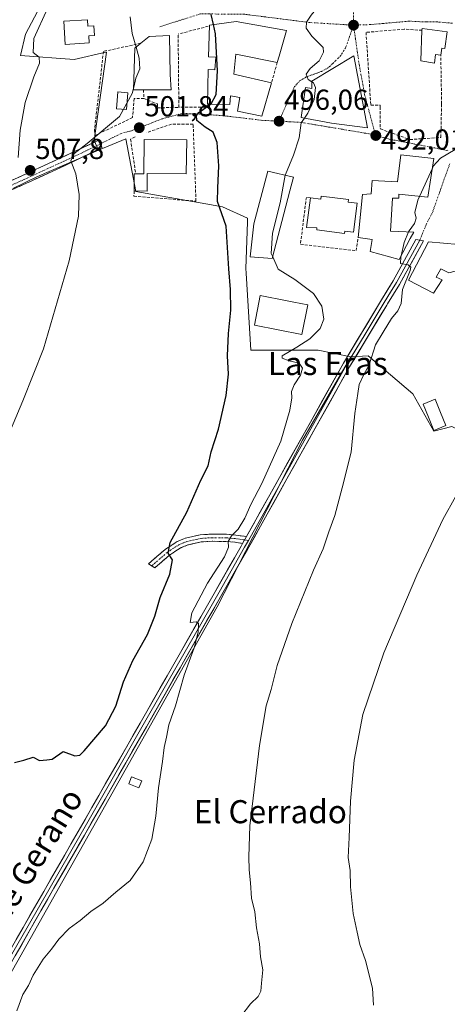
# Model space of a CAD drawing. Units: metres. Extents: x 583515 to 586953, y 4733564 to 4735919.
# Drawn here: x 585666 to 585814, y 4734601 to 4734942 of the extents above; entities that cross this region are included whole.
import ezdxf
from ezdxf.enums import TextEntityAlignment as Align

# ---------------------------------------------------------------- set-up
doc = ezdxf.new("R2010")
doc.units = ezdxf.units.M
doc.header["$MEASUREMENT"] = 0
doc.linetypes.add('TRAZO_Y_PUNTO', pattern=[1, 0.5, -0.25, 0, -0.25])
doc.linetypes.add('TRAZOSX2', pattern=[1.5, 1, -0.5])
for name, color, linetype, lineweight in [('Camino', 19, 'TRAZOSX2', 0), ('Camino Cxs', 19, 'Continuous', 0), ('Camino eje', 19, 'TRAZO_Y_PUNTO', 0), ('Carátula', 7, 'Continuous', 5), ('Cultivos herbáceos CxS', 92, 'Continuous', 0), ('Cultivos leñosos CxS', 92, 'Continuous', 0), ('Curva de nivel maestra', 36, 'Continuous', 30), ('Curva de nivel normal', 36, 'Continuous', 0), ('Depósito de agua', 142, 'Continuous', 0), ('Depósito de agua Cxs', 142, 'Continuous', 0), ('Edificación', 1, 'Continuous', 13), ('Edificación Cxs', 1, 'Continuous', 13), ('Edificación ligera', 1, 'Continuous', 0), ('Edificación ligera Cxs', 1, 'Continuous', 0), ('Layer 0', 7, 'Continuous', 0), ('Matorral CxS', 135, 'Continuous', 0), ('Muro lineal', 1, 'TRAZOSX2', 13), ('Núcleo urbano CxS', 19, 'Continuous', 0), ('Obra de contención lineal', 1, 'TRAZOSX2', 13), ('Piscina', 142, 'Continuous', 0), ('Piscina CxS', 142, 'Continuous', 0), ('Punto de cota en terreno', 7, 'Continuous', 0), ('Rótulo de punto de cota en terreno', 19, 'Continuous', 0), ('Texto cartográfico', 19, 'Continuous', 0), ('Vía urbana eje', 5, 'TRAZO_Y_PUNTO', 0)]:
    doc.layers.add(name, color=color, linetype=linetype, lineweight=lineweight)
doc.styles.add('Arial', font='txt', dxfattribs={"height": 0.2})

# ---------------------------------------------------------------- blocks, each defined once
blk = doc.blocks.new('*U156')
at = {"layer": 'Cultivos leñosos CxS', "color": 92, "linetype": 'Continuous', "lineweight": 0}
blk.add_polyline3d([(585659.5335, 4734605.4849, 495.4942), (585734.6205, 4734738.8477, 493.8804), (585764.1889, 4734796.5923, 491.9638), (585780.9327, 4734825.3955, 490.6274), (585786.9621, 4734825.7765, 489.6984), (585802.3995, 4734812.5835, 487.2133), (585809.7031, 4734799.6683, 486.3159), (585815.8755, 4734801.3517, 485.8633)], dxfattribs=at)
blk = doc.blocks.new('*U162')
at = {"layer": 'Cultivos herbáceos CxS', "color": 92, "linetype": 'Continuous', "lineweight": 0}
blk.add_polyline3d([(585663.8254, 4734883.7856, 507.4367), (585672.1347, 4734887.8627, 506.0397), (585693.4709, 4734897.0885, 503.8556), (585703.0187, 4734901.0205, 502.082), (585706.3859, 4734882.7689, 502.7144), (585713.5527, 4734881.4965, 502.0073), (585730.7291, 4734878.4473, 500.5788), (585736.4259, 4734877.4359, 499.6878), (585745.1297, 4734873.5033, 495.7716), (585745.0841, 4734872.0905, 495.6547), (585744.5687, 4734856.0997, 495.9952), (585744.6645, 4734854.4841, 495.9257), (585746.2517, 4734827.7427, 495.5453), (585769.5541, 4734827.7425, 492.1757), (585780.9327, 4734825.3955, 490.6274), (585764.1889, 4734796.5923, 491.9638), (585734.6205, 4734738.8477, 493.8804), (585659.5335, 4734605.4849, 495.4942)], dxfattribs=at)
blk = doc.blocks.new('*U191')
at = {"layer": 'Curva de nivel normal', "color": 36, "linetype": 'Continuous', "lineweight": 0}
blk.add_polyline3d([(585665.65, 4734894.55, 510), (585666.35, 4734903.94, 510), (585668.09, 4734913.55, 510), (585671.06, 4734922.46, 510), (585673.11, 4734927.24, 510), (585672.89, 4734929.31, 510), (585670.82, 4734930.96, 510), (585671.15, 4734935.8, 510), (585675.85, 4734946.22, 510)], dxfattribs=at)
blk = doc.blocks.new('*U194')
at = {"layer": 'Curva de nivel normal', "color": 36, "linetype": 'Continuous', "lineweight": 0}
blk.add_polyline3d([(585665.19, 4734598.77, 495), (585667.26, 4734604.48, 495), (585669.2, 4734607.55, 495), (585670.88, 4734611.14, 495), (585674.36, 4734616.72, 495), (585677.2, 4734620.16, 495), (585679.73, 4734623.58, 495), (585683.29, 4734627.34, 495), (585687.16, 4734630.07, 495), (585690.86, 4734633.22, 495), (585695.16, 4734636.06, 495), (585699.48, 4734639.85, 495), (585704.49, 4734643.99, 495), (585708.99, 4734650.42, 495), (585711.98, 4734658.28, 495), (585713.34, 4734666.19, 495), (585714.25, 4734676.1, 495), (585715.69, 4734685.2, 495), (585716.21, 4734690.06, 495), (585717.09, 4734693.6, 495), (585717.9, 4734697.94, 495), (585720.15, 4734704.48, 495), (585723.14, 4734715.11, 495), (585726.68, 4734724.59, 495), (585728.03, 4734730.05, 495), (585728.15, 4734733, 495), (585727.29, 4734733.64, 495), (585725.2, 4734733.38, 495), (585725.85, 4734736.73, 495), (585731.25, 4734747.04, 495), (585737.14, 4734756.11, 495), (585738.56, 4734759.44, 495), (585738.41, 4734761.44, 495), (585739.51, 4734763.44, 495), (585741.86, 4734765.76, 495), (585744.2, 4734769.57, 495), (585746.32, 4734774.32, 495), (585750.12, 4734781.57, 495), (585756.63, 4734796.24, 495), (585759.76, 4734806.99, 495), (585760.43, 4734811.24, 495), (585760.37, 4734813.43, 495), (585761.3, 4734815.76, 495), (585763.47, 4734819.1, 495), (585764.15, 4734821.46, 495), (585762.95, 4734823.26, 495), (585759.52, 4734824.06, 495), (585757.17, 4734825, 495), (585757.09, 4734825.76, 495), (585762.15, 4734828.8, 495), (585766.68, 4734831.69, 495), (585770.24, 4734835.21, 495), (585771.59, 4734838.52, 495), (585770.88, 4734843.05, 495), (585767.98, 4734847.38, 495), (585761.5, 4734852.26, 495), (585755.74, 4734855.81, 495), (585753.84, 4734860.09, 495)], dxfattribs=at)
blk = doc.blocks.new('*U203')
at = {"layer": 'Curva de nivel normal', "color": 36, "linetype": 'Continuous', "lineweight": 0}
blk.add_polyline3d([(585659.7, 4734792.11, 505), (585667.25, 4734810.14, 505), (585674.4, 4734828.19, 505), (585683.36, 4734858.69, 505), (585686.57, 4734874.14, 505), (585686.84, 4734881.68, 505), (585685.64, 4734888.82, 505), (585683.86, 4734893.33, 505), (585685, 4734895.82, 505), (585689.53, 4734899.42, 505), (585700.81, 4734908.73, 505), (585705.16, 4734916.65, 505), (585705.6922, 4734918.9139, 505)], dxfattribs=at)
blk = doc.blocks.new('*U209')
at = {"layer": 'Curva de nivel maestra', "color": 36, "linetype": 'Continuous', "lineweight": 30}
blk.add_polyline3d([(585664.37, 4734684.86, 500), (585667.6, 4734685.63, 500), (585670.85, 4734686.64, 500), (585673.01, 4734685.51, 500), (585675.56, 4734685.72, 500), (585677.46, 4734686.03, 500), (585681.27, 4734688.64, 500), (585685.32, 4734687.18, 500), (585686.99, 4734687.44, 500), (585688.59, 4734688.86, 500), (585695.94, 4734697.61, 500), (585699.49, 4734704.34, 500), (585702.14, 4734712.77, 500), (585705.39, 4734720.22, 500), (585710.49, 4734729.22, 500), (585713.06, 4734735.51, 500), (585714.85, 4734742.03, 500), (585718.21, 4734750.16, 500), (585719.12, 4734755.04, 500), (585717.64, 4734757.44, 500), (585718.29, 4734761.1, 500), (585724.05, 4734771.57, 500), (585728.92, 4734782.65, 500), (585731.54, 4734787.7, 500), (585732.52, 4734792.57, 500), (585735.04, 4734800.41, 500), (585737.67, 4734812.06, 500), (585738.55, 4734819.43, 500), (585738.23, 4734825.76, 500), (585738.47, 4734833.48, 500), (585739.3, 4734841.61, 500), (585739.22, 4734848.81, 500), (585738.59, 4734855.98, 500), (585737.74, 4734870.71, 500), (585734.72, 4734879.22, 500), (585734.78, 4734883.94, 500), (585735.2, 4734891.69, 500), (585734.6, 4734899.76, 500), (585733.16, 4734903.32, 500), (585730.42, 4734904.98, 500), (585727.56, 4734907.39, 500), (585727.44, 4734909.13, 500), (585728.22, 4734910.09, 500), (585732.2849, 4734913.0152, 500)], dxfattribs=at)
blk = doc.blocks.new('5PATER')
at = {"layer": 'Carátula', "linetype": 'Continuous', "lineweight": 5}
h = blk.add_hatch(color=250, dxfattribs=at)
edge = h.paths.add_edge_path()
edge.add_ellipse((0, 0.01), major_axis=(-1.33, -1.34), ratio=0.999422, start_angle=0, end_angle=360)

msp = doc.modelspace()

# ---------------------------------------------------------------- linework, layer by layer
at = {"layer": 'Camino', "color": 19, "linetype": 'TRAZOSX2', "lineweight": 0}
for points in [[(585634.35, 4734880.38), (585634.92, 4734880.36), (585641.27, 4734879.63), (585646.27, 4734879.84), (585650.78, 4734881.14), (585655.27, 4734882.92), (585667.13, 4734888.27), (585680.69, 4734894.5), (585693.37, 4734900.38), (585694.07, 4734899.19)], [(585694.07, 4734899.19), (585694.77, 4734898), (585681.95, 4734891.78), (585668.38, 4734885.54), (585656.44, 4734880.16)], [(585711.9, 4734753.01), (585710.82, 4734753.73), (585716.57, 4734758.67), (585720.76, 4734761.45), (585723.69, 4734762.63), (585728.75, 4734763.75), (585732.84, 4734764.01), (585737.78, 4734763.96), (585741.03, 4734763.67), (585744.73, 4734763.14)], [(585743.43, 4734760.8), (585740.74, 4734761.19), (585737.65, 4734761.46), (585732.91, 4734761.51), (585729.1, 4734761.27), (585724.43, 4734760.24), (585721.93, 4734759.22), (585718.08, 4734756.67), (585712.97, 4734752.29), (585711.9, 4734753.01)]]:
    msp.add_lwpolyline(points, dxfattribs=at)
at = {"layer": 'Camino Cxs', "color": 19, "linetype": 'Continuous', "lineweight": 0}
msp.add_lwpolyline([(585744.73, 4734763.14), (585743.43, 4734760.8)], dxfattribs=at)
msp.add_polyline3d([(585663.18, 4734886.49, 508.2), (585667.13, 4734888.27, 507.26), (585671.65, 4734890.35, 507.45), (585676.17, 4734892.42, 507.28), (585680.69, 4734894.5, 506.03), (585684.92, 4734896.46, 505.6), (585689.14, 4734898.42, 504.51), (585693.37, 4734900.38, 504.02), (585694.77, 4734898, 503.34), (585690.5, 4734895.93, 504.13), (585686.22, 4734893.85, 504.59), (585681.95, 4734891.78, 505.15), (585677.43, 4734889.7, 506.11), (585672.9, 4734887.62, 506.31), (585668.38, 4734885.54, 506.99), (585664.4, 4734883.75, 507.53)], dxfattribs=at)
msp.add_polyline3d([(585744.73, 4734763.14, 493.9), (585743.43, 4734760.8, 493.97), (585740.74, 4734761.19, 494.35), (585737.65, 4734761.46, 495.07), (585732.91, 4734761.51, 496.07), (585729.1, 4734761.27, 496.95), (585724.43, 4734760.24, 498.03), (585721.93, 4734759.22, 498.62), (585718.08, 4734756.67, 499.78), (585715.53, 4734754.48, 500.52), (585712.97, 4734752.29, 500.75), (585710.82, 4734753.73, 500.86), (585713.7, 4734756.2, 500.65), (585716.57, 4734758.67, 499.98), (585718.67, 4734760.06, 499.66), (585720.76, 4734761.45, 499.02), (585723.69, 4734762.63, 498.25), (585726.22, 4734763.19, 497.75), (585728.75, 4734763.75, 497.12), (585732.84, 4734764.01, 496.14), (585737.78, 4734763.96, 495.1), (585741.03, 4734763.67, 494.4), (585744.73, 4734763.14, 493.9)], close=True, dxfattribs=at)
at = {"layer": 'Camino eje', "color": 19, "linetype": 'TRAZO_Y_PUNTO', "lineweight": 0}
for points in [[(585633.2, 4734878.93), (585634.66, 4734878.87), (585637.98, 4734878.5), (585641.22, 4734878.13), (585643.72, 4734878.24), (585646.51, 4734878.35), (585649.02, 4734879.07), (585651.27, 4734879.72), (585653.61, 4734880.65), (585655.86, 4734881.54), (585661.83, 4734884.23), (585667.76, 4734886.91), (585674.54, 4734890.02), (585681.32, 4734893.14), (585687.66, 4734896.08), (585694.07, 4734899.19)], [(585744.08, 4734761.97), (585742.23, 4734762.24), (585740.89, 4734762.43), (585739.34, 4734762.57), (585737.72, 4734762.71), (585732.88, 4734762.76), (585728.93, 4734762.51), (585724.06, 4734761.44), (585722.81, 4734760.93), (585721.35, 4734760.34), (585717.33, 4734757.67), (585714.77, 4734755.48), (585711.9, 4734753.01)], [(585745.41, 4734761.78), (585744.08, 4734761.97)]]:
    msp.add_lwpolyline(points, dxfattribs=at)
at = {"layer": 'Cultivos herbáceos CxS', "color": 92, "linetype": 'Continuous', "lineweight": 0}
for points in [[(585780.93, 4734825.4, 490.63), (585769.55, 4734827.74, 492.18), (585746.25, 4734827.74, 495.55), (585744.66, 4734854.48, 495.93), (585744.57, 4734856.1, 496), (585745.08, 4734872.09, 495.65), (585745.13, 4734873.5, 495.77), (585736.43, 4734877.44, 499.69), (585730.73, 4734878.45, 500.58), (585713.55, 4734881.5, 502.01), (585706.39, 4734882.77, 502.71), (585703.02, 4734901.02, 502.08), (585693.47, 4734897.09, 503.86)], [(585663.83, 4734883.79, 507.44), (585672.13, 4734887.86, 506.04), (585693.47, 4734897.09, 503.86)], [(585780.93, 4734825.4, 490.63), (585764.19, 4734796.59, 491.96), (585734.62, 4734738.85, 493.88), (585659.53, 4734605.48, 495.49), (585627.06, 4734554.98, 498.32), (585603.98, 4734516.01, 500.85), (585577.76, 4734474.46, 501.87), (585563.72, 4734455.32, 502.16), (585522.9, 4734414.24, 503.6), (585499.33, 4734383.6, 504.5), (585505.79, 4734376.56, 503.72), (585520.62, 4734369.51, 502.64), (585717.33, 4734295.22, 489.88), (585717.17, 4734292.96, 489.9)]]:
    msp.add_polyline3d(points, dxfattribs=at)
at = {"layer": 'Cultivos leñosos CxS', "color": 92, "linetype": 'Continuous', "lineweight": 0}
for points in [[(585780.93, 4734825.4, 490.63), (585764.19, 4734796.59, 491.96), (585734.62, 4734738.85, 493.88), (585659.53, 4734605.48, 495.49), (585627.06, 4734554.98, 498.32), (585603.98, 4734516.01, 500.85), (585577.76, 4734474.46, 501.87), (585563.72, 4734455.32, 502.16), (585522.9, 4734414.24, 503.6), (585499.33, 4734383.6, 504.5), (585505.79, 4734376.56, 503.72), (585520.62, 4734369.51, 502.64), (585717.33, 4734295.22, 489.88), (585717.17, 4734292.96, 489.9)], [(585847.32, 4734786.63, 482.99), (585828.51, 4734795.18, 484.63), (585815.88, 4734801.35, 485.86), (585809.7, 4734799.67, 486.32), (585802.4, 4734812.58, 487.21), (585786.96, 4734825.78, 489.7), (585780.93, 4734825.4, 490.63)]]:
    msp.add_polyline3d(points, dxfattribs=at)
at = {"layer": 'Curva de nivel maestra', "color": 36, "linetype": 'Continuous', "lineweight": 30}
for points in [[(585733.33, 4734940.57, 500), (585732.52, 4734944.09, 500)], [(585732.28, 4734913.02, 500), (585732.5, 4734913.17, 500), (585734.23, 4734916.38, 500), (585734.77, 4734924.6, 500), (585734.06, 4734937.38, 500), (585733.33, 4734940.57, 500)]]:
    msp.add_polyline3d(points, dxfattribs=at)
at = {"layer": 'Curva de nivel normal', "color": 36, "linetype": 'Continuous', "lineweight": 0}
for points in [[(585767.42, 4734920.76, 495), (585766.09, 4734921.59, 495), (585765.48, 4734923.42, 495), (585766.77, 4734925.42, 495), (585769.91, 4734928, 495), (585771.43, 4734931.03, 495), (585771.29, 4734932.65, 495), (585767.41, 4734936.58, 495), (585765.48, 4734939.31, 495), (585765.59, 4734941.42, 495), (585767.17, 4734943.88, 495), (585769.33, 4734946.46, 495)], [(585706.51, 4734932.76, 505), (585705.12, 4734937.51, 505), (585704.45, 4734943.26, 505)], [(585705.69, 4734918.91, 505), (585706.42, 4734922.01, 505), (585707.77, 4734925.24, 505), (585707.63, 4734928.94, 505), (585706.51, 4734932.76, 505)], [(585764.82, 4734908.14, 495), (585765.98, 4734909.91, 495), (585768.17, 4734914.6, 495), (585768.71, 4734918.8, 495), (585767.95, 4734920.43, 495), (585767.42, 4734920.76, 495)], [(585758.18, 4734888.36, 495), (585758.24, 4734888.67, 495), (585761.05, 4734895.38, 495), (585763.04, 4734901.36, 495), (585763.75, 4734906.53, 495), (585764.82, 4734908.14, 495)], [(585818.32, 4734897.66, 490), (585817.06, 4734897.28, 490), (585811.97, 4734894.27, 490), (585809.45, 4734891.48, 490), (585809.15, 4734890.82, 490)], [(585809.15, 4734890.82, 490), (585804.72, 4734881.05, 490)], [(585753.84, 4734860.09, 495), (585753.34, 4734861.2, 495), (585753.74, 4734868.3, 495), (585756.38, 4734878.8, 495), (585758.18, 4734888.36, 495)], [(585804.72, 4734881.05, 490), (585804.13, 4734879.75, 490), (585803.04, 4734875.42, 490), (585803.48, 4734873.48, 490), (585802.96, 4734871.66, 490), (585801.1, 4734869.15, 490), (585800.92, 4734868.73, 490)], [(585800.92, 4734868.73, 490), (585799.37, 4734865.1, 490), (585798.31, 4734860.49, 490)], [(585798.31, 4734860.49, 490), (585798.22, 4734860.1, 490), (585798.08, 4734857.76, 490), (585800.78, 4734857.29, 490), (585801.73, 4734856.49, 490), (585801.48, 4734855.33, 490), (585798.81, 4734848.76, 490), (585798.28, 4734843.88, 490), (585797.2, 4734841.43, 490), (585794.96, 4734838.76, 490), (585792.11, 4734833.98, 490), (585789.4, 4734829.63, 490), (585787.3, 4734822.7, 490), (585785.25, 4734819.14, 490), (585783.74, 4734815.86, 490), (585783.36, 4734812.79, 490), (585782.26, 4734805.83, 490), (585781.06, 4734792.44, 490), (585777.94, 4734780.09, 490), (585775.4, 4734770.46, 490), (585773.28, 4734764.76, 490), (585771.26, 4734758.84, 490), (585768, 4734751.54, 490), (585760.49, 4734733.02, 490), (585755.41, 4734718.45, 490), (585753.3, 4734710.15, 490), (585751.61, 4734704.45, 490), (585749.28, 4734690.78, 490), (585745.96, 4734662.87, 490), (585745.61, 4734652.17, 490), (585745.63, 4734647.63, 490), (585746.19, 4734643.14, 490), (585746.49, 4734637.78, 490), (585747.61, 4734633.12, 490), (585748.26, 4734627.5, 490), (585749.26, 4734621.98, 490), (585749.58, 4734617.44, 490), (585750.44, 4734612.96, 490), (585749.94, 4734608.37, 490), (585749.72, 4734605.61, 490), (585748.81, 4734603.78, 490), (585746.13, 4734601.2, 490), (585742.75, 4734596.78, 490)], [(585788.79, 4734600.72, 485), (585788.44, 4734606.68, 485), (585785.94, 4734616.2, 485), (585784.03, 4734621.81, 485), (585783.14, 4734626, 485), (585781.69, 4734632.55, 485), (585780.8, 4734641.72, 485), (585780.63, 4734647.38, 485), (585779.93, 4734651.97, 485), (585780.36, 4734658.83, 485), (585780.81, 4734671.44, 485), (585782.03, 4734685.63, 485), (585785.1, 4734701.48, 485), (585792.3, 4734722.8, 485), (585803.77, 4734749.73, 485), (585812.78, 4734769.1, 485), (585817.22, 4734777.17, 485), (585819.64, 4734782.32, 485), (585823.35, 4734788.9, 485), (585827.42, 4734795.79, 485), (585829.28, 4734803.03, 485), (585828.92, 4734807.1, 485), (585828.99, 4734808.32, 485)]]:
    msp.add_polyline3d(points, dxfattribs=at)
at = {"layer": 'Depósito de agua', "color": 142, "linetype": 'Continuous', "lineweight": 0}
msp.add_polyline3d([(585689.71, 4734942.24, 506.88), (585689.84, 4734940.01, 506.86), (585691.91, 4734940.15, 506.62), (585692.1, 4734936.84, 506.6), (585690.1, 4734936.73, 506.82), (585690.26, 4734934.22, 506.82), (585681.96, 4734933.73, 507.22), (585681.46, 4734941.75, 507.28), (585689.71, 4734942.24, 506.88)], dxfattribs=at)
at = {"layer": 'Depósito de agua Cxs', "color": 142, "linetype": 'Continuous', "lineweight": 0}
msp.add_polyline3d([(585689.71, 4734942.24, 506.88), (585689.84, 4734940.01, 506.86), (585691.91, 4734940.15, 506.62), (585692.1, 4734936.84, 506.6), (585690.1, 4734936.73, 506.82), (585690.26, 4734934.22, 506.82), (585681.96, 4734933.73, 507.22), (585681.46, 4734941.75, 507.28), (585689.71, 4734942.24, 506.88)], close=True, dxfattribs=at)
at = {"layer": 'Edificación', "color": 1, "linetype": 'Continuous', "lineweight": 13}
for points in [[(585758.61, 4734938.57, 495.82), (585756.07, 4734929.69, 496.09), (585755.43, 4734927.44, 496.08), (585741.1, 4734930.34, 497.28), (585740.33, 4734923.38, 498.1), (585753.4, 4734920.36, 496.24), (585750.1, 4734908.81, 496.84), (585741.66, 4734910.53, 498.03), (585742.4, 4734915.34, 497.96), (585739.19, 4734915.91, 498.67), (585739.03, 4734912.91, 498.53), (585731.98, 4734913.02, 500.1), (585731.21, 4734913.02, 500.26), (585731.52, 4734925.04, 502.03), (585733.82, 4734924.87, 500.95), (585734.16, 4734929.28, 500.58), (585731.64, 4734929.47, 501.91), (585731.94, 4734940.38, 500.51), (585741.14, 4734941.61, 497.83), (585758.61, 4734938.57, 495.82)], [(585814.28, 4734938.07, 490.48), (585813.51, 4734932.26, 490.67), (585812.39, 4734932.41, 490.71), (585812.07, 4734929.98, 490.78), (585810.23, 4734930.22, 490.94), (585809.84, 4734927.25, 490.98), (585805.19, 4734928, 491.46), (585805.55, 4734938.6, 491.13), (585805.57, 4734939.23, 491.1), (585814.28, 4734938.07, 490.48)], [(585718.35, 4734923.27, 502.15), (585718.7, 4734917.99, 502.07), (585705.67, 4734918.03, 504.97), (585706.03, 4734932.37, 505.19), (585708.15, 4734934.1, 504.39), (585711.01, 4734936.44, 503.49), (585718.08, 4734936.78, 502.13), (585718.35, 4734923.27, 502.15)], [(585781.96, 4734929.8, 492.85), (585786.62, 4734904.77, 492.21), (585774.18, 4734906.46, 493.7), (585763.73, 4734908.34, 495.01), (585765.23, 4734918.8, 495.36), (585767.44, 4734918.42, 495.21), (585767.42, 4734921.01, 494.95), (585781.96, 4734929.8, 492.85)], [(585724.06, 4734900.68, 501.3), (585723.85, 4734888.86, 501.38), (585710.41, 4734888.93, 501.98), (585710.37, 4734882.91, 502.18), (585705.82, 4734882.93, 502.82), (585705.85, 4734888.86, 502.28), (585706.36, 4734888.86, 502.14), (585709.19, 4734888.86, 502.02), (585709.26, 4734900.74, 501.84), (585724.06, 4734900.68, 501.3)], [(585809.67, 4734894.2, 490.07), (585807.6, 4734880.73, 489.57), (585797.56, 4734881.83, 490.68), (585797.57, 4734880.44, 490.51), (585795.37, 4734880.41, 490.81), (585794.69, 4734868.98, 490.62), (585802.71, 4734868.66, 489.59), (585801.51, 4734866.45, 489.69), (585797.6, 4734859.17, 490.04), (585787.55, 4734861.89, 491.93), (585788.3, 4734866.09, 491.86), (585783.48, 4734866.85, 492.86), (585784.94, 4734881.71, 493), (585787.94, 4734881.93, 492.6), (585788.3, 4734886.55, 492.55), (585797.12, 4734886.05, 491.22), (585798.23, 4734895.48, 491.21), (585809.67, 4734894.2, 490.07)], [(585759.8, 4734883.01, 494.5), (585753.69, 4734859.53, 494.98), (585746.05, 4734860.05, 495.95), (585747.35, 4734871.49, 495.77), (585752.17, 4734889.79, 495.76), (585761.01, 4734887.68, 494.44), (585759.8, 4734883.01, 494.5)], [(585770.62, 4734881.17, 493.52), (585780.12, 4734879.97, 493.3), (585780.01, 4734879.07, 493.32), (585783.15, 4734878.67, 493.11), (585781.88, 4734868.64, 493.23), (585778.85, 4734869.02, 493.36), (585778.74, 4734868.2, 493.35), (585769.07, 4734869.43, 493.43), (585769.14, 4734870.12, 493.44), (585765.6, 4734870.27, 493.62), (585766.89, 4734880.52, 493.73), (585770.48, 4734880.07, 493.52), (585770.62, 4734881.17, 493.52)], [(585820.48, 4734856.01, 487.22), (585814.88, 4734854.55, 488.08), (585812.07, 4734855.92, 488.32), (585810.49, 4734853.09, 488.37), (585812.51, 4734852.11, 488.21), (585809.54, 4734847.48, 488.38), (585800.87, 4734852, 489.58), (585807.76, 4734865.3, 489.16), (585818.2, 4734864.4, 487.86), (585820.48, 4734856.01, 487.22)], [(585765.99, 4734843.41, 495.33), (585763.98, 4734833.18, 495.24), (585747.51, 4734836.43, 495.49), (585749.51, 4734846.65, 495.43), (585758.86, 4734844.81, 495.43), (585761.1, 4734844.36, 495.39), (585765.99, 4734843.41, 495.33)]]:
    msp.add_polyline3d(points, dxfattribs=at)
at = {"layer": 'Edificación Cxs', "color": 1, "linetype": 'Continuous', "lineweight": 13}
for points in [[(585758.61, 4734938.57, 495.82), (585756.07, 4734929.69, 496.09), (585755.43, 4734927.44, 496.08), (585741.1, 4734930.34, 497.28), (585740.33, 4734923.38, 498.1), (585753.4, 4734920.36, 496.24), (585750.1, 4734908.81, 496.84), (585741.66, 4734910.53, 498.03), (585742.4, 4734915.34, 497.96), (585739.19, 4734915.91, 498.67), (585739.03, 4734912.91, 498.53), (585731.98, 4734913.02, 500.1), (585731.21, 4734913.02, 500.26), (585731.52, 4734925.04, 502.03), (585733.82, 4734924.87, 500.95), (585734.16, 4734929.28, 500.58), (585731.64, 4734929.47, 501.91), (585731.94, 4734940.38, 500.51), (585741.14, 4734941.61, 497.83), (585758.61, 4734938.57, 495.82)], [(585814.28, 4734938.07, 490.48), (585813.51, 4734932.26, 490.67), (585812.39, 4734932.41, 490.71), (585812.07, 4734929.98, 490.78), (585810.23, 4734930.22, 490.94), (585809.84, 4734927.25, 490.98), (585805.19, 4734928, 491.46), (585805.55, 4734938.6, 491.13), (585805.57, 4734939.23, 491.1), (585814.28, 4734938.07, 490.48)], [(585718.35, 4734923.27, 502.15), (585718.7, 4734917.99, 502.07), (585705.67, 4734918.03, 504.97), (585706.03, 4734932.37, 505.19), (585708.15, 4734934.1, 504.39), (585711.01, 4734936.44, 503.49), (585718.08, 4734936.78, 502.13), (585718.35, 4734923.27, 502.15)], [(585781.96, 4734929.8, 492.85), (585786.62, 4734904.77, 492.21), (585774.18, 4734906.46, 493.7), (585763.73, 4734908.34, 495.01), (585765.23, 4734918.8, 495.36), (585767.44, 4734918.42, 495.21), (585767.42, 4734921.01, 494.95), (585781.96, 4734929.8, 492.85)], [(585724.06, 4734900.68, 501.3), (585723.85, 4734888.86, 501.38), (585710.41, 4734888.93, 501.98), (585710.37, 4734882.91, 502.18), (585705.82, 4734882.93, 502.82), (585705.85, 4734888.86, 502.28), (585706.36, 4734888.86, 502.14), (585709.19, 4734888.86, 502.02), (585709.26, 4734900.74, 501.84), (585724.06, 4734900.68, 501.3)], [(585809.67, 4734894.2, 490.07), (585807.6, 4734880.73, 489.57), (585797.56, 4734881.83, 490.68), (585797.57, 4734880.44, 490.51), (585795.37, 4734880.41, 490.81), (585794.69, 4734868.98, 490.62), (585802.71, 4734868.66, 489.59), (585801.51, 4734866.45, 489.69), (585797.6, 4734859.17, 490.04), (585787.55, 4734861.89, 491.93), (585788.3, 4734866.09, 491.86), (585783.48, 4734866.85, 492.86), (585784.94, 4734881.71, 493), (585787.94, 4734881.93, 492.6), (585788.3, 4734886.55, 492.55), (585797.12, 4734886.05, 491.22), (585798.23, 4734895.48, 491.21), (585809.67, 4734894.2, 490.07)], [(585759.8, 4734883.01, 494.5), (585753.69, 4734859.53, 494.98), (585746.05, 4734860.05, 495.95), (585747.35, 4734871.49, 495.77), (585752.17, 4734889.79, 495.76), (585761.01, 4734887.68, 494.44), (585759.8, 4734883.01, 494.5)], [(585770.62, 4734881.17, 493.52), (585780.12, 4734879.97, 493.3), (585780.01, 4734879.07, 493.32), (585783.15, 4734878.67, 493.11), (585781.88, 4734868.64, 493.23), (585778.85, 4734869.02, 493.36), (585778.74, 4734868.2, 493.35), (585769.07, 4734869.43, 493.43), (585769.14, 4734870.12, 493.44), (585765.6, 4734870.27, 493.62), (585766.89, 4734880.52, 493.73), (585770.48, 4734880.07, 493.52), (585770.62, 4734881.17, 493.52)], [(585820.48, 4734856.01, 487.22), (585814.88, 4734854.55, 488.08), (585812.07, 4734855.92, 488.32), (585810.49, 4734853.09, 488.37), (585812.51, 4734852.11, 488.21), (585809.54, 4734847.48, 488.38), (585800.87, 4734852, 489.58), (585807.76, 4734865.3, 489.16), (585818.2, 4734864.4, 487.86), (585820.48, 4734856.01, 487.22)], [(585765.99, 4734843.41, 495.33), (585763.98, 4734833.18, 495.24), (585747.51, 4734836.43, 495.49), (585749.51, 4734846.65, 495.43), (585758.86, 4734844.81, 495.43), (585761.1, 4734844.36, 495.39), (585765.99, 4734843.41, 495.33)]]:
    msp.add_polyline3d(points, close=True, dxfattribs=at)
at = {"layer": 'Edificación ligera', "color": 1, "linetype": 'Continuous', "lineweight": 0}
msp.add_polyline3d([(585708.48, 4734678.52, 495.43), (585707.52, 4734676.08, 495.5), (585704.01, 4734677.48, 495.84), (585704.98, 4734679.92, 495.78), (585708.48, 4734678.52, 495.43)], dxfattribs=at)
at = {"layer": 'Edificación ligera Cxs', "color": 1, "linetype": 'Continuous', "lineweight": 0}
msp.add_polyline3d([(585708.48, 4734678.52, 495.43), (585707.52, 4734676.08, 495.5), (585704.01, 4734677.48, 495.84), (585704.98, 4734679.92, 495.78), (585708.48, 4734678.52, 495.43)], close=True, dxfattribs=at)
at = {"layer": 'Layer 0', "linetype": 'Continuous', "lineweight": 0}
for points in [[(585804.75, 4734865.86), (585806.04, 4734865.62), (585797.76, 4734850.52), (585793.6, 4734843.83), (585793.32, 4734843.31), (585780.48, 4734822.02), (585758.78, 4734783.17), (585745.07, 4734758.61), (585710.08, 4734697.23), (585688.61, 4734659.65), (585678.05, 4734641.25), (585662.42, 4734614)], [(585744.73, 4734763.14), (585778.32, 4734823.28), (585791.18, 4734844.6), (585791.48, 4734845.15), (585795.6, 4734851.78), (585803.45, 4734866.09), (585804.75, 4734865.86)], [(585804.75, 4734865.86), (585796.68, 4734851.15), (585794.6, 4734847.81), (585792.43, 4734844.29), (585785.83, 4734833.31), (585779.4, 4734822.65), (585751.76, 4734773.16), (585745.41, 4734761.78)], [(585603.99, 4734516.39), (585607, 4734520.75), (585621.48, 4734545.89), (585633.76, 4734568.31), (585643.81, 4734585.6), (585652.97, 4734602.1), (585660.24, 4734615.23), (585686.44, 4734660.89), (585707.91, 4734698.47), (585742.89, 4734759.84), (585743.43, 4734760.8)], [(585745.41, 4734761.78), (585744.12, 4734759.47), (585735.24, 4734743.88), (585709, 4734697.85), (585687.53, 4734660.27), (585669.15, 4734628.24), (585661.33, 4734614.62), (585657.7, 4734608.05), (585651.33, 4734596.57), (585646.75, 4734588.32), (585644.9, 4734584.98), (585639.88, 4734576.35), (585634.85, 4734567.7), (585622.5, 4734545.16), (585608.06, 4734520.08), (585604.58, 4734515.05)], [(585744.73, 4734763.14), (585743.43, 4734760.8)]]:
    msp.add_lwpolyline(points, dxfattribs=at)
msp.add_polyline3d([(585665, 4734623.53, 496.75), (585667.39, 4734627.68, 496.31), (585669.77, 4734631.83, 496.67), (585672.15, 4734635.98, 496.43), (585674.53, 4734640.14, 496.6), (585676.91, 4734644.29, 496.57), (585679.29, 4734648.44, 496.72), (585681.68, 4734652.59, 496.6), (585684.06, 4734656.74, 496.89), (585686.44, 4734660.89, 496.71), (585688.83, 4734665.07, 496.79), (585691.21, 4734669.24, 496.8), (585693.6, 4734673.42, 496.74), (585695.98, 4734677.59, 496.8), (585698.37, 4734681.77, 496.5), (585700.75, 4734685.94, 496.55), (585703.14, 4734690.12, 496.35), (585705.52, 4734694.29, 496.32), (585707.91, 4734698.47, 495.98), (585710.24, 4734702.56, 496.17), (585712.57, 4734706.65, 495.87), (585714.91, 4734710.74, 495.83), (585717.24, 4734714.84, 495.55), (585719.57, 4734718.93, 495.34), (585721.9, 4734723.02, 495.27), (585724.23, 4734727.11, 495.08), (585726.57, 4734731.2, 494.92), (585728.9, 4734735.29, 494.74), (585731.23, 4734739.38, 494.75), (585733.56, 4734743.47, 494.56), (585735.89, 4734747.57, 494.44), (585738.23, 4734751.66, 494.24), (585740.56, 4734755.75, 494.23), (585742.89, 4734759.84, 493.98), (585743.43, 4734760.8, 493.97), (585744.73, 4734763.14, 493.9), (585747.13, 4734767.44, 493.56), (585749.53, 4734771.73, 493.63), (585751.93, 4734776.03, 493.25), (585754.33, 4734780.32, 493.21), (585756.73, 4734784.62, 492.9), (585759.13, 4734788.91, 492.63), (585761.53, 4734793.21, 492.54), (585763.92, 4734797.51, 492.21), (585766.32, 4734801.8, 492.16), (585768.72, 4734806.1, 491.95), (585771.12, 4734810.39, 491.86), (585773.52, 4734814.69, 491.58), (585775.92, 4734818.98, 491.5), (585778.32, 4734823.28, 491.19), (585780.89, 4734827.54, 491.04), (585783.46, 4734831.81, 490.85), (585786.04, 4734836.07, 490.73), (585788.61, 4734840.34, 490.61), (585791.18, 4734844.6, 490.42), (585791.48, 4734845.15, 490.39), (585793.54, 4734848.47, 490.3), (585795.6, 4734851.78, 490.22), (585797.56, 4734855.36, 490.04), (585799.53, 4734858.94, 489.95), (585801.49, 4734862.51, 489.72), (585803.45, 4734866.09, 489.53), (585806.04, 4734865.62, 489.34), (585803.97, 4734861.85, 489.59), (585801.9, 4734858.07, 489.84), (585799.83, 4734854.3, 489.91), (585797.76, 4734850.52, 489.97), (585795.68, 4734847.18, 490.3), (585793.6, 4734843.83, 490.37), (585793.32, 4734843.31, 490.38), (585790.75, 4734839.05, 490.65), (585788.18, 4734834.79, 490.57), (585785.62, 4734830.54, 490.75), (585783.05, 4734826.28, 490.85), (585780.48, 4734822.02, 490.94), (585778.07, 4734817.7, 491.07), (585775.66, 4734813.39, 491.29), (585773.25, 4734809.07, 491.37), (585770.84, 4734804.75, 491.53), (585768.42, 4734800.44, 491.76), (585766.01, 4734796.12, 491.94), (585763.6, 4734791.8, 492.16), (585761.19, 4734787.49, 492.43), (585758.78, 4734783.17, 492.62), (585756.5, 4734779.08, 492.95), (585754.21, 4734774.98, 493), (585751.93, 4734770.89, 493.21), (585749.64, 4734766.8, 493.33), (585747.36, 4734762.7, 493.58), (585745.07, 4734758.61, 493.76), (585742.74, 4734754.52, 493.93), (585740.4, 4734750.43, 494.04), (585738.07, 4734746.33, 494.19), (585735.74, 4734742.24, 494.36), (585733.41, 4734738.15, 494.46), (585731.07, 4734734.06, 494.68), (585728.74, 4734729.97, 494.72), (585726.41, 4734725.87, 494.93), (585724.08, 4734721.78, 495.01), (585721.74, 4734717.69, 495.18), (585719.41, 4734713.6, 495.31), (585717.08, 4734709.51, 495.63), (585714.75, 4734705.41, 495.7), (585712.41, 4734701.32, 495.79), (585710.08, 4734697.23, 495.84), (585707.69, 4734693.05, 496.07), (585705.31, 4734688.88, 496.16), (585702.92, 4734684.7, 496.19), (585700.54, 4734680.53, 496.3), (585698.15, 4734676.35, 496.41), (585695.77, 4734672.18, 496.5), (585693.38, 4734668, 496.5), (585691, 4734663.83, 496.5), (585688.61, 4734659.65, 496.51), (585686.5, 4734655.97, 496.48), (585684.39, 4734652.29, 496.38), (585682.27, 4734648.61, 496.42), (585680.16, 4734644.93, 496.26), (585678.05, 4734641.25, 496.25), (585675.82, 4734637.36, 496.27), (585673.58, 4734633.46, 496.27), (585671.35, 4734629.57, 496.21), (585669.12, 4734625.68, 496.08), (585666.89, 4734621.79, 496.34), (585664.65, 4734617.89, 496.3)], dxfattribs=at)
at = {"layer": 'Matorral CxS', "color": 135, "linetype": 'Continuous', "lineweight": 0}
for points in [[(585672.42, 4734945.1, 509.23), (585668.2, 4734937.24, 509.77), (585666.52, 4734929.93, 510.52), (585685.05, 4734928.53, 507.74), (585696.05, 4734931.01, 506.63), (585696.18, 4734931.04, 506.62), (585696.28, 4734931.06, 506.62), (585692, 4734900.39, 503.63), (585693.47, 4734897.09, 503.86), (585672.13, 4734887.86, 506.04), (585663.83, 4734883.79, 507.44)], [(585672.42, 4734945.1, 509.23), (585668.2, 4734937.24, 509.77), (585666.52, 4734929.93, 510.52), (585685.05, 4734928.53, 507.74), (585696.05, 4734931.01, 506.63), (585696.18, 4734931.04, 506.62), (585696.28, 4734931.06, 506.62), (585692, 4734900.39, 503.63), (585693.47, 4734897.09, 503.86)], [(585663.83, 4734883.79, 507.44), (585672.13, 4734887.86, 506.04), (585693.47, 4734897.09, 503.86)]]:
    msp.add_polyline3d(points, dxfattribs=at)
at = {"layer": 'Muro lineal', "color": 1, "linetype": 'TRAZOSX2', "lineweight": 13}
for points in [[(585805.55, 4734938.6, 491.13), (585799.39, 4734939.02, 491.67), (585786.17, 4734937.89, 492.31), (585787.82, 4734912.63, 492.33), (585791.03, 4734912.66, 491.71), (585791.03, 4734912.29, 491.64), (585791.04, 4734912.07, 491.6), (585791.12, 4734904.44, 491.15), (585801.39, 4734900.74, 490.56), (585812.08, 4734901.5, 490.32), (585812.34, 4734913.12, 490.64), (585812.07, 4734929.98, 490.78)], [(585708.15, 4734934.1, 504.39), (585695.22, 4734931.29, 506.64), (585692.1, 4734903.99, 505.89), (585692.32, 4734902.18, 505.11)], [(585755.43, 4734927.44, 496.08), (585753.4, 4734920.36, 496.24)], [(585709.23, 4734914.98, 502.48), (585713.98, 4734913.07, 501.86), (585713.98, 4734911.72, 501.65), (585721.33, 4734911.91, 501.34)], [(585705.82, 4734882.93, 502.82), (585705.78, 4734881.12, 502.89), (585727.26, 4734879.38, 501.11), (585726.29, 4734906.09, 500.44), (585718.75, 4734906.09, 501.26), (585710.23, 4734903.18, 501.64)], [(585706.17, 4734901.63, 501.93), (585704.62, 4734900.86, 502.12), (585706.36, 4734888.86, 502.14)], [(585766.89, 4734880.52, 493.73), (585765.49, 4734880.71, 493.86), (585763.46, 4734864.43, 493.98), (585782.73, 4734862.24, 492.82), (585783.48, 4734866.85, 492.86)]]:
    msp.add_polyline3d(points, dxfattribs=at)
at = {"layer": 'Núcleo urbano CxS', "color": 19, "linetype": 'Continuous', "lineweight": 0}
for points in [[(585815.88, 4734801.35, 485.86), (585809.7, 4734799.67, 486.32), (585802.4, 4734812.58, 487.21), (585786.96, 4734825.78, 489.7), (585780.93, 4734825.4, 490.63), (585769.55, 4734827.74, 492.18), (585746.25, 4734827.74, 495.55), (585744.66, 4734854.48, 495.93), (585744.57, 4734856.1, 496), (585745.08, 4734872.09, 495.65), (585745.13, 4734873.5, 495.77), (585736.43, 4734877.44, 499.69), (585730.73, 4734878.45, 500.58), (585713.55, 4734881.5, 502.01), (585706.39, 4734882.77, 502.71), (585703.02, 4734901.02, 502.08), (585693.47, 4734897.09, 503.86), (585692, 4734900.39, 503.63), (585696.28, 4734931.06, 506.62), (585696.18, 4734931.04, 506.62), (585696.05, 4734931.01, 506.63), (585685.05, 4734928.53, 507.74), (585666.52, 4734929.93, 510.52), (585668.2, 4734937.24, 509.77), (585672.42, 4734945.1, 509.23)], [(585672.42, 4734945.1, 509.23), (585668.2, 4734937.24, 509.77), (585666.52, 4734929.93, 510.52), (585685.05, 4734928.53, 507.74), (585696.05, 4734931.01, 506.63), (585696.18, 4734931.04, 506.62), (585696.28, 4734931.06, 506.62), (585692, 4734900.39, 503.63), (585693.47, 4734897.09, 503.86)], [(585780.93, 4734825.4, 490.63), (585769.55, 4734827.74, 492.18), (585746.25, 4734827.74, 495.55), (585744.66, 4734854.48, 495.93), (585744.57, 4734856.1, 496), (585745.08, 4734872.09, 495.65), (585745.13, 4734873.5, 495.77), (585736.43, 4734877.44, 499.69), (585730.73, 4734878.45, 500.58), (585713.55, 4734881.5, 502.01), (585706.39, 4734882.77, 502.71), (585703.02, 4734901.02, 502.08), (585693.47, 4734897.09, 503.86)], [(585847.32, 4734786.63, 482.99), (585828.51, 4734795.18, 484.63), (585815.88, 4734801.35, 485.86), (585809.7, 4734799.67, 486.32), (585802.4, 4734812.58, 487.21), (585786.96, 4734825.78, 489.7), (585780.93, 4734825.4, 490.63)]]:
    msp.add_polyline3d(points, dxfattribs=at)
at = {"layer": 'Obra de contención lineal', "color": 1, "linetype": 'TRAZOSX2', "lineweight": 13}
for points in [[(585731.53, 4734940.01, 500.72), (585721.08, 4734937.3, 501.86)], [(585731.98, 4734913.02, 500.1), (585732, 4734912.01, 499.89), (585721.33, 4734911.91, 501.34), (585721.08, 4734937.3, 501.86)], [(585709.06, 4734918.02, 503.47), (585709.23, 4734914.98, 502.48), (585705.81, 4734914.94, 503.3), (585705.28, 4734908.33, 502.63), (585692.56, 4734902.3, 505.03), (585692.32, 4734902.18, 505.11)]]:
    msp.add_polyline3d(points, dxfattribs=at)
at = {"layer": 'Piscina', "color": 142, "linetype": 'Continuous', "lineweight": 0}
for points in [[(585703.24, 4734911.15, 504.16), (585699.72, 4734911.43, 505.67), (585699.96, 4734914.33, 505.8), (585700.2, 4734917.23, 506.04), (585703.71, 4734916.94, 505.08), (585703.48, 4734914.04, 504.29), (585703.24, 4734911.15, 504.16)], [(585809.65, 4734799.94, 486.73), (585807.81, 4734804.49, 486.96), (585805.96, 4734809.03, 487.07), (585810.11, 4734810.72, 487.06), (585811.96, 4734806.17, 486.88), (585813.8, 4734801.62, 486.62), (585809.65, 4734799.94, 486.73)]]:
    msp.add_polyline3d(points, dxfattribs=at)
at = {"layer": 'Piscina CxS', "color": 142, "linetype": 'Continuous', "lineweight": 0}
for points in [[(585703.71, 4734916.94, 505.08), (585703.48, 4734914.04, 504.29), (585703.24, 4734911.15, 504.16), (585699.72, 4734911.43, 505.67), (585699.96, 4734914.33, 505.8), (585700.2, 4734917.23, 506.04), (585703.71, 4734916.94, 505.08)], [(585813.8, 4734801.62, 486.62), (585809.65, 4734799.94, 486.73), (585807.81, 4734804.49, 486.96), (585805.96, 4734809.03, 487.07), (585810.11, 4734810.72, 487.06), (585811.96, 4734806.17, 486.88), (585813.8, 4734801.62, 486.62)]]:
    msp.add_polyline3d(points, close=True, dxfattribs=at)
at = {"layer": 'Vía urbana eje', "color": 5, "linetype": 'TRAZO_Y_PUNTO', "lineweight": 0}
for points in [[(585782.91, 4734986.55), (585782.82, 4734985.01), (585782.35, 4734980.05), (585782.08, 4734975.59), (585781.82, 4734971.13), (585781.57, 4734966.67), (585781.6, 4734962.29), (585781.66, 4734957.91), (585781.69, 4734953.52), (585781.75, 4734949.15), (585781.8, 4734944.76), (585781.83, 4734940.38)], [(585781.83, 4734940.38), (585766.69, 4734941.3), (585744.14, 4734944.16), (585728.8, 4734944.31), (585714.66, 4734939.8)], [(585816.15, 4734941.06), (585810.87, 4734941.52), (585806.96, 4734941.49), (585801.16, 4734941.77), (585796.67, 4734941.38), (585787.71, 4734940.58), (585781.83, 4734940.38)], [(585781.83, 4734940.38), (585780.48, 4734936.51), (585779.12, 4734932.63), (585777.39, 4734929.84), (585774.62, 4734927.06), (585772.98, 4734925.59), (585770.69, 4734924.33), (585768.07, 4734923.38), (585765.46, 4734922.43), (585763.17, 4734921.06), (585761.42, 4734919.08), (585759.91, 4734915.74), (585758.39, 4734912.4), (585756.89, 4734909.07), (585756.03, 4734907.09)], [(585781.83, 4734940.38), (585782.48, 4734935.85), (585783.14, 4734931.34), (585783.78, 4734926.82), (585784.42, 4734923.34), (585785.05, 4734919.85), (585785.67, 4734916.38), (585786.69, 4734912.51), (585787.73, 4734908.66), (585788.75, 4734904.8), (585789.55, 4734902.14)], [(585756.03, 4734907.09), (585750.39, 4734907.39), (585736.75, 4734909.01), (585732.6, 4734909.31), (585728.44, 4734909.6), (585725.44, 4734909.69), (585722.44, 4734909.77), (585718.94, 4734908.84), (585715.42, 4734907.89), (585711.94, 4734906.52), (585708.44, 4734905.17), (585704.94, 4734903.8), (585701.37, 4734902.89), (585694.07, 4734899.19)], [(585756.03, 4734907.09), (585759.85, 4734906.9), (585763.67, 4734906.69), (585768.44, 4734905.9), (585773.21, 4734905.09), (585777.98, 4734904.29), (585787.53, 4734902.67), (585789.55, 4734902.14)], [(585789.55, 4734902.14), (585792.08, 4734901.46), (585794.64, 4734900.79), (585798.87, 4734899.98), (585803.08, 4734899.16), (585807.32, 4734898.34), (585811.53, 4734897.54), (585814.05, 4734897), (585814.96, 4734897.05)], [(585815.19, 4734892.3), (585813.64, 4734888.13), (585812.17, 4734883.96), (585809.25, 4734875.64), (585807.03, 4734871.33), (585804.75, 4734865.86)]]:
    msp.add_lwpolyline(points, dxfattribs=at)

# ---------------------------------------------------------------- block references
at = {"layer": 'Cultivos herbáceos CxS', "color": 92, "linetype": 'Continuous', "lineweight": 0}
msp.add_blockref('*U162', (0, 0), dxfattribs=at)
at = {"layer": 'Cultivos leñosos CxS', "color": 92, "linetype": 'Continuous', "lineweight": 0}
msp.add_blockref('*U156', (0, 0), dxfattribs=at)
at = {"layer": 'Curva de nivel maestra', "color": 36, "linetype": 'Continuous', "lineweight": 30}
msp.add_blockref('*U209', (0, 0), dxfattribs=at)
at = {"layer": 'Curva de nivel normal', "color": 36, "linetype": 'Continuous', "lineweight": 0}
for name in ['*U191', '*U203', '*U194']:
    msp.add_blockref(name, (0, 0), dxfattribs=at)
at = {"layer": 'Punto de cota en terreno', "linetype": 'Continuous', "lineweight": 0}
for p in [(585781.84, 4734940.38, 492.5), (585707.61, 4734904.84, 501.84), (585756.03, 4734907.1, 496.06), (585789.55, 4734902.14, 492.01), (585669.84, 4734890.05, 507.8)]:
    msp.add_blockref('5PATER', p, dxfattribs=at)

# ---------------------------------------------------------------- texts
at = {"layer": 'Rótulo de punto de cota en terreno', "color": 19, "linetype": 'Continuous', "lineweight": 0, "style": 'Arial'}
for s, p in [('496,06', (585757.79, 4734908.86)), ('501,84', (585709.37, 4734906.6)), ('492,01', (585791.31, 4734895.07)), ('507,8', (585671.6, 4734891.81))]:
    msp.add_text(s, height=7, dxfattribs=at).set_placement(p, align=Align.BOTTOM_LEFT)
at = {"layer": 'Texto cartográfico', "color": 19, "linetype": 'Continuous', "lineweight": 0, "style": 'Arial'}
for s, p in [('Las Eras', (585772.9, 4734823.13)), ('El Cerrado', (585753.05, 4734667.8))]:
    msp.add_text(s, height=8, dxfattribs=at).set_placement(p, align=Align.MIDDLE_CENTER)
msp.add_text('Camino de Gerano', height=8, rotation=58.4811, dxfattribs=at).set_placement((585660.44, 4734634.52), align=Align.MIDDLE_CENTER)

doc.saveas('drawing.dxf')
